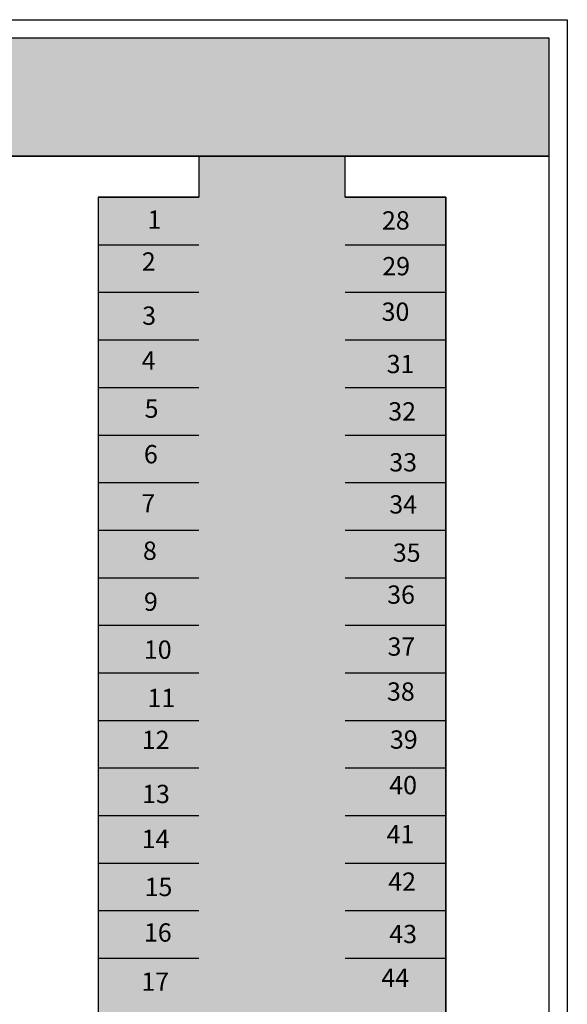
# Model space of a CAD drawing. Extents: x 4894 to 5473, y -9701 to -9554.
# Drawn here: x 5317 to 5347, y -9608 to -9554 of the extents above; entities that cross this region are included whole.
import ezdxf
from ezdxf.enums import TextEntityAlignment as Align

# ---------------------------------------------------------------- set-up
doc = ezdxf.new("R2010")
doc.units = 0
doc.header["$LTSCALE"] = 20
doc.layers.get('0').update_dxf_attribs({"linetype": 'CONTINUOUS'})
doc.layers.add('MOBIL', color=7, linetype='CONTINUOUS')
doc.layers.add('UNIDADE', color=4, linetype='CONTINUOUS')
doc.styles.add('REGUA60', font='cityb___.ttf', dxfattribs={"width": 1.4})

msp = doc.modelspace()

# ---------------------------------------------------------------- hatches: boundary and pattern name
at = {"layer": 'MOBIL', "lineweight": 25, "true_color": 0xddb3d4, "transparency": 33554559}
h = msp.add_hatch(dxfattribs=at)
h.set_pattern_fill('AR-SAND', color=254, scale=0.026)
h.set_pattern_definition([(37.5, (5270.5013, -9554.7659), (-0.041601, 1.272474), [0, -1.003808, 0, -1.12268, 0, -1.07315]), (7.5, (5270.5013, -9554.7659), (1.16876, 1.863745), [0, -0.541528, 0, -0.904748, 0, -0.34671]), (327.5, (5269.689, -9554.7659), (2.05658, 0.003737), [0, -0.3302, 0, -1.18872, 0, -1.55194]), (317.5, (5269.689, -9554.7659), (1.985247, 0.579616), [0, -0.1651, 0, -0.779272, 0, -0.89154])])
h.paths.add_polyline_path([(5270.501, -9554.766), (5346.029, -9554.766), (5346.029, -9561.222), (5270.501, -9561.222)])
at = {"layer": 'UNIDADE', "lineweight": 25, "true_color": 0x939598, "transparency": 33554559}
h = msp.add_hatch(dxfattribs=at)
h.set_pattern_fill('AR-SAND', color=252, scale=0.026)
h.set_pattern_definition([(37.5, (5321.0989, -9556.471), (-0.041601, 1.272474), [0, -1.003808, 0, -1.12268, 0, -1.07315]), (7.5, (5321.0989, -9556.471), (1.16876, 1.863745), [0, -0.541528, 0, -0.904748, 0, -0.34671]), (327.5, (5320.2866, -9556.471), (2.05658, 0.003737), [0, -0.3302, 0, -1.18872, 0, -1.55194]), (317.5, (5320.2866, -9556.471), (1.985247, 0.579616), [0, -0.1651, 0, -0.779272, 0, -0.89154])])
h.paths.add_polyline_path([(5326.901, -9561.222), (5326.901, -9563.471), (5321.401, -9563.471), (5321.401, -9633.671), (5326.901, -9633.671), (5326.901, -9636.272), (5334.901, -9636.272), (5334.901, -9633.671), (5340.401, -9633.671), (5340.401, -9563.471), (5334.901, -9563.471), (5334.901, -9561.222)])

# ---------------------------------------------------------------- linework, layer by layer
at = {"layer": 'MOBIL', "lineweight": 25}
for points in [[(5229.029, -9553.766), (5347.029, -9553.766), (5347.029, -9637.224), (5229.029, -9637.224)], [(5230.029, -9554.766), (5346.029, -9554.766), (5346.029, -9636.224), (5230.029, -9636.224)], [(5270.501, -9554.766), (5346.029, -9554.766), (5346.029, -9561.222), (5270.501, -9561.222)]]:
    msp.add_lwpolyline(points, close=True, dxfattribs=at)
at = {"layer": 'UNIDADE', "lineweight": 25}
for p, q in [((5230.029, -9554.766), (5346.029, -9554.766)), ((5346.029, -9554.766), (5346.029, -9561.222)), ((5262.501, -9561.222), (5346.029, -9561.222)), ((5321.401, -9563.471), (5321.401, -9625.871)), ((5321.401, -9563.471), (5326.901, -9563.471)), ((5334.901, -9563.471), (5340.401, -9563.471)), ((5340.401, -9563.471), (5340.401, -9625.871)), ((5321.401, -9566.071), (5326.901, -9566.071)), ((5334.901, -9566.071), (5340.401, -9566.071)), ((5321.401, -9568.671), (5326.901, -9568.671)), ((5334.901, -9568.671), (5340.401, -9568.671)), ((5321.401, -9571.271), (5326.901, -9571.271)), ((5334.901, -9571.271), (5340.401, -9571.271)), ((5321.401, -9573.871), (5326.901, -9573.871)), ((5334.901, -9573.871), (5340.401, -9573.871)), ((5321.401, -9576.471), (5326.901, -9576.471)), ((5334.901, -9576.471), (5340.401, -9576.471)), ((5321.401, -9579.071), (5326.901, -9579.071)), ((5334.901, -9579.071), (5340.401, -9579.071)), ((5321.401, -9581.671), (5326.901, -9581.671)), ((5334.901, -9581.671), (5340.401, -9581.671)), ((5321.401, -9584.271), (5326.901, -9584.271)), ((5334.901, -9584.271), (5340.401, -9584.271)), ((5321.401, -9586.871), (5326.901, -9586.871)), ((5334.901, -9586.871), (5340.401, -9586.871)), ((5321.401, -9589.471), (5326.901, -9589.471)), ((5334.901, -9589.471), (5340.401, -9589.471)), ((5321.401, -9592.071), (5326.901, -9592.071)), ((5334.901, -9592.071), (5340.401, -9592.071)), ((5321.401, -9594.671), (5326.901, -9594.671)), ((5334.901, -9594.671), (5340.401, -9594.671)), ((5321.401, -9597.271), (5326.901, -9597.271)), ((5334.901, -9597.271), (5340.401, -9597.271)), ((5321.401, -9599.871), (5326.901, -9599.871)), ((5334.901, -9599.871), (5340.401, -9599.871)), ((5321.401, -9602.471), (5326.901, -9602.471)), ((5334.901, -9602.471), (5340.401, -9602.471)), ((5321.401, -9605.071), (5326.901, -9605.071)), ((5334.901, -9605.071), (5340.401, -9605.071))]:
    msp.add_line(p, q, dxfattribs=at)
for points in [[(5326.901, -9561.222), (5326.901, -9563.471), (5321.401, -9563.471), (5321.401, -9633.671), (5326.901, -9633.671), (5326.901, -9636.272), (5334.901, -9636.272), (5334.901, -9633.671), (5340.401, -9633.671), (5340.401, -9563.471), (5334.901, -9563.471), (5334.901, -9561.222), (5326.901, -9561.222)], [(5335.029, -9561.222), (5346.029, -9561.222), (5346.029, -9636.272), (5334.901, -9636.272), (5334.901, -9633.671), (5340.401, -9633.671), (5340.401, -9563.471), (5334.901, -9563.471), (5334.901, -9561.222)]]:
    msp.add_lwpolyline(points, dxfattribs=at)

# ---------------------------------------------------------------- texts
at = {"style": 'REGUA60'}
for s, p in [('1', (5324.095, -9565.508)), ('28', (5336.905, -9565.551)), ('2', (5323.786, -9567.8)), ('29', (5336.923, -9568.052)), ('3', (5323.804, -9570.758)), ('30', (5336.886, -9570.542)), ('4', (5323.778, -9573.216)), ('31', (5337.161, -9573.401)), ('5', (5323.938, -9575.842)), ('32', (5337.249, -9575.991)), ('6', (5323.901, -9578.332)), ('33', (5337.304, -9578.776)), ('7', (5323.758, -9581.019)), ('34', (5337.304, -9581.076)), ('8', (5323.846, -9583.609)), ('35', (5337.498, -9583.716)), ('36', (5337.189, -9586.009)), ('9', (5323.9, -9586.394)), ('10', (5323.9, -9589.017)), ('37', (5337.208, -9588.848)), ('38', (5337.181, -9591.307)), ('11', (5324.095, -9591.657)), ('12', (5323.786, -9593.95)), ('39', (5337.341, -9593.933)), ('40', (5337.304, -9596.423)), ('13', (5323.804, -9596.907)), ('14', (5323.778, -9599.366)), ('41', (5337.161, -9599.109)), ('15', (5323.938, -9601.992)), ('42', (5337.249, -9601.7)), ('16', (5323.901, -9604.482)), ('43', (5337.304, -9604.563)), ('44', (5336.874, -9606.954)), ('17', (5323.758, -9607.168))]:
    msp.add_text(s, height=1, dxfattribs=at).set_placement(p, align=Align.BOTTOM_LEFT)

doc.saveas('drawing.dxf')
